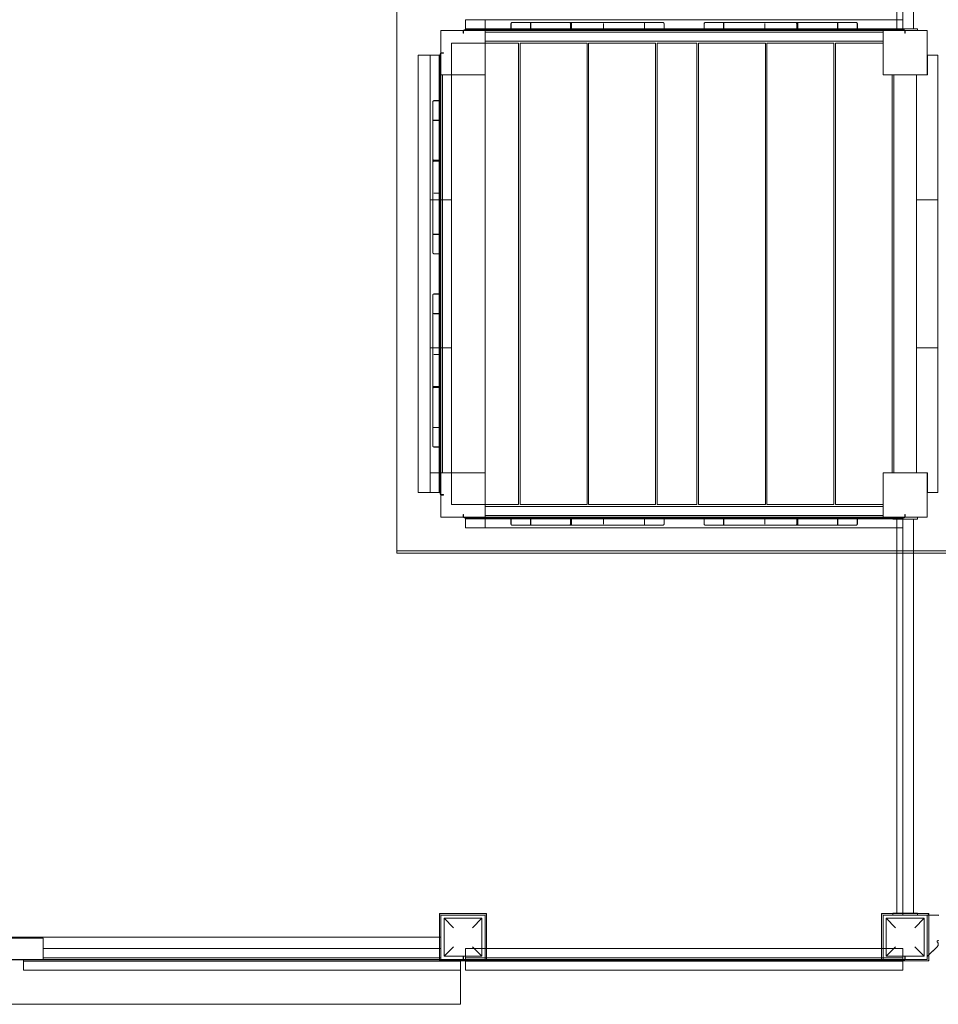
# Model space of a CAD drawing. Units: millimetres. Extents: x -6648 to 5021, y 113 to 7228.
# Drawn here: x -607 to 1263, y 2846 to 4850 of the extents above; entities that cross this region are included whole.
import ezdxf

# ---------------------------------------------------------------- set-up
doc = ezdxf.new("R2010")
doc.units = ezdxf.units.MM

# ---------------------------------------------------------------- blocks, each defined once
blk = doc.blocks.new('A$C556F698B')
at = {"color": 0, "linetype": 'Continuous', "lineweight": 0}
for p, q in [((1190.7, 4827.5), (1190.7, 5637.5)), ((160.7, 3763.9), (160.7, 4901.2)), ((1178.8, 4831.5), (1178.8, 4901.2)), ((1212.5, 4831.5), (1212.5, 4901.2)), ((340.7, 4849.3), (300.7, 4849.3)), ((300.7, 4830.9), (300.7, 4849.3)), ((340.7, 4849.3), (340.7, 4830.9)), ((1190.7, 4849.3), (340.7, 4849.3)), ((340.7, 4830.9), (340.7, 4849.3)), ((1190.7, 4849.3), (1190.7, 4830.9)), ((300.7, 4827.5), (300.7, 4830.9)), ((340.7, 4830.9), (300.7, 4830.9)), ((340.7, 4830.9), (340.7, 4827.5)), ((1190.7, 4830.9), (340.7, 4830.9)), ((340.7, 4827.5), (340.7, 4830.9)), ((392.9, 4841.9), (392.9, 4828.9)), ((392.9, 4841.9), (392.9, 4828.9)), ((393.4, 4828.9), (393.4, 4841.9)), ((513.8, 4843.9), (394.9, 4843.9)), ((394.9, 4843.9), (394.9, 4843.9)), ((432.8, 4841.9), (432.8, 4828.9)), ((433.4, 4828.9), (433.4, 4841.9)), ((516.8, 4843.9), (513.8, 4843.9)), ((513.8, 4843.9), (513.8, 4843.5)), ((514.1, 4828.9), (514.1, 4841.9)), ((516.5, 4828.9), (516.5, 4841.9)), ((581.4, 4843.9), (516.8, 4843.9)), ((516.8, 4843.9), (516.8, 4843.6)), ((703.1, 4843.9), (581.4, 4843.9)), ((581.5, 4828.9), (581.5, 4841.9)), ((664.7, 4828.9), (664.7, 4841.9)), ((665.2, 4841.9), (665.2, 4828.9)), ((665.2, 4841.9), (665.2, 4828.9)), ((704.7, 4828.9), (704.7, 4841.9)), ((705.1, 4841.9), (705.1, 4828.9)), ((786.2, 4828.9), (786.2, 4841.9)), ((786.6, 4828.9), (786.6, 4841.9)), ((909.9, 4843.9), (788.2, 4843.9)), ((826.1, 4828.9), (826.1, 4841.9)), ((826.1, 4828.9), (826.1, 4841.9)), ((826.6, 4828.9), (826.6, 4841.9)), ((909.8, 4828.9), (909.8, 4841.9)), ((974.5, 4843.9), (909.9, 4843.9)), ((977.5, 4843.9), (974.5, 4843.9)), ((974.5, 4843.6), (974.5, 4843.9)), ((974.8, 4828.9), (974.8, 4841.9)), ((977.2, 4828.9), (977.2, 4841.9)), ((1096.4, 4843.9), (977.5, 4843.9)), ((977.5, 4843.5), (977.5, 4843.9)), ((1057.9, 4828.9), (1057.9, 4841.9)), ((1058.5, 4828.9), (1058.5, 4841.9)), ((1096.4, 4843.9), (1096.4, 4843.9)), ((1097.9, 4828.9), (1097.9, 4841.9)), ((1098.4, 4828.9), (1098.4, 4841.9)), ((1098.4, 4828.9), (1098.4, 4841.9)), ((1170.7, 4828.5), (1170.7, 4831.5)), ((1220.7, 4831.5), (1170.7, 4831.5)), ((1190.7, 4830.9), (1190.7, 4827.5)), ((1220.7, 4827.5), (1220.7, 4831.5)), ((250.7, 4827.5), (250.7, 4737.5)), ((340.7, 4827.5), (250.7, 4827.5)), ((295.7, 4826.9), (295.7, 4822.1)), ((295.7, 4822.1), (296.5, 4822.1)), ((296.5, 4822.1), (296.5, 4826.9)), ((1193.7, 4828.9), (297.7, 4828.9)), ((297.7, 4828.1), (320.7, 4828.1)), ((320.7, 4828.5), (1170.7, 4828.5)), ((320.7, 4828.1), (320.7, 4828.5)), ((1170.7, 4828.5), (320.7, 4828.5)), ((320.7, 4828.5), (320.7, 4828.1)), ((320.7, 4828.1), (1170.7, 4828.1)), ((340.7, 4737.5), (340.7, 4827.5)), ((340.7, 4827.5), (1150.7, 4827.5)), ((1150.7, 4827.5), (340.7, 4827.5)), ((1150.7, 4824.1), (340.7, 4824.1)), ((428.4, 4828.5), (428.4, 4828.9)), ((428.4, 4828.1), (428.4, 4828.5)), ((669.7, 4828.5), (669.7, 4828.9)), ((669.7, 4828.5), (669.7, 4828.9)), ((669.7, 4828.1), (669.7, 4828.5)), ((669.7, 4828.1), (669.7, 4828.5)), ((821.6, 4828.5), (821.6, 4828.9)), ((821.6, 4828.5), (821.6, 4828.9)), ((821.6, 4828.1), (821.6, 4828.5)), ((821.6, 4828.1), (821.6, 4828.5)), ((1062.9, 4828.5), (1062.9, 4828.9)), ((1062.9, 4828.1), (1062.9, 4828.5)), ((1240.7, 4827.5), (1150.7, 4827.5)), ((1150.7, 4827.5), (1150.7, 4737.5)), ((1170.7, 4828.5), (1170.7, 4828.1)), ((1170.7, 4828.1), (1170.7, 4828.5)), ((1170.7, 4828.1), (1193.7, 4828.1)), ((1170.7, 4827.5), (1170.7, 4828.1)), ((1240.7, 4827.5), (1190.7, 4827.5)), ((1194.9, 4826.9), (1194.9, 4822.1)), ((1194.9, 4822.1), (1195.7, 4822.1)), ((1195.7, 4822.1), (1195.7, 4826.9)), ((1240.7, 4737.5), (1240.7, 4827.5)), ((1240.7, 4737.5), (1240.7, 4827.5)), ((272.2, 4802), (408.7, 4802)), ((272.2, 3863), (272.2, 4802)), ((1150.7, 4805.8), (340.7, 4805.8)), ((408.7, 3863), (408.7, 4802)), ((411.7, 4802), (548.2, 4802)), ((411.7, 3863), (411.7, 4802)), ((548.2, 3863), (548.2, 4802)), ((551.2, 4802), (687.7, 4802)), ((551.2, 3863), (551.2, 4802)), ((687.7, 3863), (687.7, 4802)), ((690.7, 3863), (690.7, 4802)), ((690.7, 4802), (771.7, 4802)), ((771.7, 4802), (771.7, 3863)), ((774.7, 4802), (911.2, 4802)), ((774.7, 3863), (774.7, 4802)), ((911.2, 3863), (911.2, 4802)), ((914.2, 4802), (1050.7, 4802)), ((914.2, 3863), (914.2, 4802)), ((1050.7, 3863), (1050.7, 4802)), ((1053.7, 3863), (1053.7, 4802)), ((1053.7, 4802), (1150.7, 4802)), ((1150.7, 4802), (1150.7, 4737.5)), ((204.2, 3887.5), (204.2, 4777.5)), ((204.2, 4777.5), (228.9, 4777.5)), ((228.9, 4483.3), (228.9, 4777.5)), ((228.9, 4777.5), (250.4, 4777.5)), ((247.3, 4777.5), (247.3, 3927.5)), ((249.3, 4780.5), (249.3, 3884.5)), ((250.1, 4757.5), (250.1, 4780.5)), ((250.4, 4777.5), (250.7, 4777.5)), ((250.4, 4777.5), (250.4, 4737.5)), ((256.1, 4782.5), (251.3, 4782.5)), ((251.3, 4781.7), (256.1, 4781.7)), ((256.1, 4781.7), (256.1, 4782.5)), ((1240.9, 4737.5), (1240.9, 4777.5)), ((1240.9, 4777.5), (1262.4, 4777.5)), ((1262.4, 4777.5), (1262.4, 4483.3)), ((249.7, 4757.5), (250.1, 4757.5)), ((249.7, 3907.5), (249.7, 4757.5)), ((249.7, 4757.5), (249.7, 3907.5)), ((250.1, 4757.5), (249.7, 4757.5)), ((250.1, 3907.5), (250.1, 4757.5)), ((250.4, 4737.5), (272.4, 4737.5)), ((250.7, 3927.5), (250.7, 4737.5)), ((250.7, 4737.5), (250.7, 3927.5)), ((254.1, 4737.5), (254.1, 3927.5)), ((272.4, 4737.5), (340.7, 4737.5)), ((272.4, 4737.5), (272.4, 4483.3)), ((340.7, 3927.5), (340.7, 4737.5)), ((1150.7, 4737.5), (1169.2, 4737.5)), ((1150.7, 4737.5), (1218.9, 4737.5)), ((1169.2, 4737.5), (1169.2, 3927.5)), ((1172.2, 4737.5), (1172.2, 3927.5)), ((1172.2, 4737.5), (1240.7, 4737.5)), ((1218.9, 4483.3), (1218.9, 4737.5)), ((1218.9, 4737.5), (1240.9, 4737.5)), ((234.3, 4683.3), (234.3, 4683.2)), ((234.3, 4683.2), (234.3, 4564.3)), ((249.3, 4685.3), (236.3, 4685.3)), ((249.3, 4685.2), (236.3, 4685.2)), ((249.3, 4684.8), (236.3, 4684.8)), ((249.7, 4649.8), (249.3, 4649.8)), ((250.1, 4649.8), (249.7, 4649.8)), ((249.3, 4645.4), (236.3, 4645.4)), ((249.3, 4644.8), (236.3, 4644.8)), ((234.3, 4564.3), (234.3, 4561.4)), ((234.6, 4564.3), (234.3, 4564.3)), ((234.3, 4561.4), (234.3, 4496.8)), ((234.6, 4561.4), (234.3, 4561.4)), ((249.3, 4564.1), (236.3, 4564.1)), ((249.3, 4561.7), (236.3, 4561.7)), ((234.3, 4496.8), (234.3, 4375.1)), ((249.3, 4496.7), (236.3, 4496.7)), ((228.9, 4483.3), (228.9, 4181.7)), ((272.4, 4483.3), (228.9, 4483.3)), ((272.4, 4483.3), (272.4, 4181.7)), ((1218.9, 4483.3), (1218.9, 4181.7)), ((1262.4, 4483.3), (1218.9, 4483.3)), ((1262.4, 4483.3), (1262.4, 4181.7)), ((249.3, 4413.5), (236.3, 4413.5)), ((249.3, 4413), (236.3, 4413)), ((249.3, 4412.9), (236.3, 4412.9)), ((249.7, 4408.5), (249.3, 4408.5)), ((249.7, 4408.5), (249.3, 4408.5)), ((250.1, 4408.5), (249.7, 4408.5)), ((250.1, 4408.5), (249.7, 4408.5)), ((249.3, 4373.5), (236.3, 4373.5)), ((249.3, 4373.1), (236.3, 4373.1)), ((234.3, 4290), (234.3, 4168.3)), ((236.3, 4292), (249.3, 4292)), ((249.3, 4291.5), (236.3, 4291.5)), ((236.3, 4252.1), (249.3, 4252.1)), ((236.3, 4252.1), (249.3, 4252.1)), ((249.3, 4251.5), (236.3, 4251.5)), ((249.7, 4256.5), (249.3, 4256.5)), ((249.7, 4256.5), (249.3, 4256.5)), ((250.1, 4256.5), (249.7, 4256.5)), ((250.1, 4256.5), (249.7, 4256.5)), ((228.9, 3887.5), (228.9, 4181.7)), ((228.9, 4181.7), (272.4, 4181.7)), ((234.3, 4168.3), (234.3, 4103.7)), ((249.3, 4168.4), (236.3, 4168.4)), ((272.4, 4181.7), (272.4, 3927.5)), ((1218.9, 4181.7), (1262.4, 4181.7)), ((1218.9, 3927.5), (1218.9, 4181.7)), ((1262.4, 4181.7), (1262.4, 3887.5)), ((234.3, 4103.7), (234.3, 4100.7)), ((234.3, 4103.7), (234.6, 4103.7)), ((234.3, 4100.7), (234.3, 3981.8)), ((234.3, 4100.7), (234.6, 4100.7)), ((249.3, 4103.4), (236.3, 4103.4)), ((249.3, 4101), (236.3, 4101)), ((249.3, 4020.2), (236.3, 4020.2)), ((236.3, 4019.7), (249.3, 4019.7)), ((249.7, 4015.2), (249.3, 4015.2)), ((250.1, 4015.2), (249.7, 4015.2)), ((234.3, 3981.8), (234.3, 3981.8)), ((249.3, 3980.2), (236.3, 3980.2)), ((236.3, 3979.8), (249.3, 3979.8)), ((236.3, 3979.8), (249.3, 3979.8)), ((228.9, 3927.5), (247.3, 3927.5)), ((247.3, 3927.5), (228.9, 3927.5)), ((247.3, 3927.5), (247.3, 3887.5)), ((247.3, 3927.5), (250.4, 3927.5)), ((250.4, 3927.5), (247.3, 3927.5)), ((272.4, 3927.5), (250.4, 3927.5)), ((250.4, 3927.5), (250.4, 3887.5)), ((250.7, 3927.5), (250.7, 3837.5)), ((340.7, 3927.5), (272.4, 3927.5)), ((340.7, 3837.5), (340.7, 3927.5)), ((1150.7, 3927.5), (1150.7, 3863)), ((1169.2, 3927.5), (1150.7, 3927.5)), ((1150.7, 3927.5), (1150.7, 3837.5)), ((1218.9, 3927.5), (1150.7, 3927.5)), ((1240.7, 3927.5), (1172.2, 3927.5)), ((1240.9, 3927.5), (1218.9, 3927.5)), ((1240.7, 3837.5), (1240.7, 3927.5)), ((1240.7, 3837.5), (1240.7, 3927.5)), ((1240.9, 3887.5), (1240.9, 3927.5)), ((250.1, 3907.5), (249.7, 3907.5)), ((249.7, 3907.5), (250.1, 3907.5)), ((250.1, 3884.5), (250.1, 3907.5)), ((228.9, 3887.5), (204.2, 3887.5)), ((250.4, 3887.5), (228.9, 3887.5)), ((250.7, 3887.5), (250.4, 3887.5)), ((1262.4, 3887.5), (1240.9, 3887.5)), ((256.1, 3883.3), (251.3, 3883.3)), ((251.3, 3882.5), (256.1, 3882.5)), ((256.1, 3882.5), (256.1, 3883.3)), ((408.7, 3863), (272.2, 3863)), ((1150.7, 3859.3), (340.7, 3859.3)), ((548.2, 3863), (411.7, 3863)), ((687.7, 3863), (551.2, 3863)), ((771.7, 3863), (690.7, 3863)), ((911.2, 3863), (774.7, 3863)), ((1050.7, 3863), (914.2, 3863)), ((1150.7, 3863), (1053.7, 3863)), ((250.7, 3837.5), (340.7, 3837.5)), ((295.7, 3842.9), (296.5, 3842.9)), ((295.7, 3838.1), (295.7, 3842.9)), ((296.5, 3842.9), (296.5, 3838.1)), ((297.7, 3836.9), (320.7, 3836.9)), ((1193.7, 3836.1), (297.7, 3836.1)), ((300.7, 3837.5), (300.7, 3834.1)), ((300.7, 3834.1), (300.7, 3815.8)), ((340.7, 3834.1), (300.7, 3834.1)), ((320.7, 3836.9), (320.7, 3836.5)), ((320.7, 3836.9), (1170.7, 3836.9)), ((320.7, 3836.5), (320.7, 3836.9)), ((320.7, 3836.5), (1170.7, 3836.5)), ((1170.7, 3836.5), (320.7, 3836.5)), ((1150.7, 3840.9), (340.7, 3840.9)), ((340.7, 3834.1), (340.7, 3837.5)), ((340.7, 3837.5), (1150.7, 3837.5)), ((340.7, 3837.5), (340.7, 3834.1)), ((1150.7, 3837.5), (340.7, 3837.5)), ((340.7, 3815.8), (340.7, 3834.1)), ((1190.7, 3834.1), (340.7, 3834.1)), ((340.7, 3834.1), (340.7, 3815.8)), ((392.9, 3836.1), (392.9, 3823.1)), ((392.9, 3836.1), (392.9, 3823.1)), ((393.4, 3836.1), (393.4, 3823.1)), ((428.4, 3836.9), (428.4, 3836.5)), ((428.4, 3836.5), (428.4, 3836.1)), ((432.8, 3836.1), (432.8, 3823.1)), ((433.4, 3836.1), (433.4, 3823.1)), ((514.1, 3836.1), (514.1, 3823.1)), ((516.5, 3836.1), (516.5, 3823.1)), ((581.5, 3836.1), (581.5, 3823.1)), ((664.7, 3836.1), (664.7, 3823.1)), ((665.2, 3836.1), (665.2, 3823.1)), ((665.2, 3836.1), (665.2, 3823.1)), ((669.7, 3836.9), (669.7, 3836.5)), ((669.7, 3836.5), (669.7, 3836.9)), ((669.7, 3836.5), (669.7, 3836.1)), ((669.7, 3836.1), (669.7, 3836.5)), ((704.7, 3836.1), (704.7, 3823.1)), ((705.1, 3836.1), (705.1, 3823.1)), ((786.2, 3823.1), (786.2, 3836.1)), ((786.6, 3836.1), (786.6, 3823.1)), ((821.6, 3836.9), (821.6, 3836.5)), ((821.6, 3836.5), (821.6, 3836.9)), ((821.6, 3836.5), (821.6, 3836.1)), ((821.6, 3836.1), (821.6, 3836.5)), ((826.1, 3823.1), (826.1, 3836.1)), ((826.1, 3823.1), (826.1, 3836.1)), ((826.6, 3836.1), (826.6, 3823.1)), ((909.8, 3836.1), (909.8, 3823.1)), ((974.8, 3836.1), (974.8, 3823.1)), ((977.2, 3836.1), (977.2, 3823.1)), ((1057.9, 3836.1), (1057.9, 3823.1)), ((1058.5, 3823.1), (1058.5, 3836.1)), ((1062.9, 3836.9), (1062.9, 3836.5)), ((1062.9, 3836.5), (1062.9, 3836.1)), ((1097.9, 3836.1), (1097.9, 3823.1)), ((1098.4, 3823.1), (1098.4, 3836.1)), ((1098.4, 3823.1), (1098.4, 3836.1)), ((1150.7, 3837.5), (1240.7, 3837.5)), ((1170.7, 3836.9), (1170.7, 3837.5)), ((1170.7, 3836.5), (1170.7, 3836.9)), ((1170.7, 3836.9), (1193.7, 3836.9)), ((1170.7, 3836.9), (1170.7, 3836.5)), ((1170.7, 3833.5), (1170.7, 3836.5)), ((1220.7, 3833.5), (1170.7, 3833.5)), ((1178.8, 3763.9), (1178.8, 3833.5)), ((1190.7, 3027.5), (1190.7, 3837.5)), ((1190.7, 3837.5), (1240.7, 3837.5)), ((1190.7, 3834.1), (1190.7, 3837.5)), ((1190.7, 3815.8), (1190.7, 3834.1)), ((1194.9, 3838.1), (1194.9, 3842.9)), ((1194.9, 3842.9), (1195.7, 3842.9)), ((1195.7, 3842.9), (1195.7, 3838.1)), ((1212.5, 3763.9), (1212.5, 3833.5)), ((1220.7, 3833.5), (1220.7, 3837.5)), ((340.7, 3815.8), (300.7, 3815.8)), ((1190.7, 3815.8), (340.7, 3815.8)), ((394.9, 3821.1), (394.9, 3821.1)), ((513.8, 3821.1), (394.9, 3821.1)), ((513.8, 3821.5), (513.8, 3821.1)), ((516.8, 3821.1), (513.8, 3821.1)), ((516.8, 3821.5), (516.8, 3821.1)), ((581.4, 3821.1), (516.8, 3821.1)), ((703.1, 3821.1), (581.4, 3821.1)), ((909.9, 3821.1), (788.2, 3821.1)), ((974.5, 3821.1), (909.9, 3821.1)), ((974.5, 3821.1), (974.5, 3821.5)), ((977.5, 3821.1), (974.5, 3821.1)), ((977.5, 3821.1), (977.5, 3821.5)), ((1096.4, 3821.1), (977.5, 3821.1)), ((1096.4, 3821.1), (1096.4, 3821.1)), ((1335.7, 3768.6), (160.7, 3768.6)), ((1335.7, 3763.9), (160.7, 3763.9)), ((1178.8, 3031.5), (1178.8, 3763.9)), ((1212.5, 3031.5), (1212.5, 3763.9)), ((247.7, 3030.5), (247.7, 3030.5)), ((249.1, 3029.1), (247.7, 3030.5)), ((247.7, 3030.5), (247.7, 3030.5)), ((247.7, 3030.5), (247.7, 2934.5)), ((343.7, 3030.5), (247.7, 3030.5)), ((247.7, 2934.5), (247.7, 3030.5)), ((343.7, 3030.5), (247.7, 3030.5)), ((250.7, 3027.5), (250.7, 2937.5)), ((340.7, 3027.5), (250.7, 3027.5)), ((340.7, 2937.5), (340.7, 3027.5)), ((342.2, 3029.1), (343.7, 3030.5)), ((343.7, 3030.5), (343.7, 3030.5)), ((343.7, 3030.5), (343.7, 3030.5)), ((343.7, 2934.5), (343.7, 3030.5)), ((343.7, 2934.5), (343.7, 3030.5)), ((1147.7, 3030.5), (1147.7, 3030.5)), ((1149.1, 3029.1), (1147.7, 3030.5)), ((1147.7, 3030.5), (1147.7, 3030.5)), ((1147.7, 3030.5), (1147.7, 3030.5)), ((1149.1, 3029.1), (1147.7, 3030.5)), ((1147.7, 3030.5), (1147.7, 3030.5)), ((1147.7, 3030.5), (1147.7, 2934.5)), ((1243.7, 3030.5), (1147.7, 3030.5)), ((1147.7, 3030.5), (1147.7, 2934.5)), ((1243.7, 3030.5), (1147.7, 3030.5)), ((1147.7, 2934.5), (1147.7, 3030.5)), ((1243.7, 3030.5), (1147.7, 3030.5)), ((1147.7, 2934.5), (1147.7, 3030.5)), ((1243.7, 3030.5), (1147.7, 3030.5)), ((1150.7, 3027.5), (1150.7, 2937.5)), ((1240.7, 3027.5), (1150.7, 3027.5)), ((1150.7, 3027.5), (1150.7, 2937.5)), ((1240.7, 3027.5), (1150.7, 3027.5)), ((1170.7, 3030.5), (1170.7, 3031.5)), ((1220.7, 3031.5), (1170.7, 3031.5)), ((1170.7, 3027.5), (1170.7, 3030.5)), ((1243.7, 3027.5), (1190.7, 3027.5)), ((1220.7, 3030.5), (1220.7, 3031.5)), ((1220.7, 3027.5), (1220.7, 3030.5)), ((1240.7, 2937.5), (1240.7, 3027.5)), ((1240.7, 3027.5), (1261.3, 3027.5)), ((1240.7, 3027.5), (1243.7, 3027.5)), ((1240.7, 3027.5), (1240.7, 3027.5)), ((1240.7, 2943.5), (1240.7, 3027.5)), ((1240.7, 2937.5), (1240.7, 3027.5)), ((1242.2, 3029.1), (1243.7, 3030.5)), ((1242.2, 3029.1), (1243.7, 3030.5)), ((1243.7, 3030.5), (1243.7, 3030.5)), ((1243.7, 3030.5), (1243.7, 3030.5)), ((1243.7, 3030.5), (1243.7, 3030.5)), ((1243.7, 3030.5), (1243.7, 3030.5)), ((1243.7, 2934.5), (1243.7, 3030.5)), ((1243.7, 2934.5), (1243.7, 3030.5)), ((1243.7, 2934.5), (1243.7, 3030.5)), ((1243.7, 2934.5), (1243.7, 3030.5)), ((1253, 3027.5), (1243.7, 3027.5)), ((1243.7, 3027.5), (1261.3, 3027.5)), ((1261.3, 3027.5), (1253, 3027.5)), ((1263.8, 3027.5), (1261.3, 3027.5)), ((1261.3, 3027.5), (1261.3, 3027.5)), ((1261.3, 3027.5), (1261.3, 3027.5)), ((257.2, 2944), (257.2, 3021)), ((334.2, 3021), (257.2, 3021)), ((276.2, 3002), (257.2, 3021)), ((315.2, 3002), (334.2, 3021)), ((334.2, 2944), (334.2, 3021)), ((1157.2, 2944), (1157.2, 3021)), ((1234.2, 3021), (1157.2, 3021)), ((1176.2, 3002), (1157.2, 3021)), ((1157.2, 2944), (1157.2, 3021)), ((1234.2, 3021), (1157.2, 3021)), ((1176.2, 3002), (1157.2, 3021)), ((1215.2, 3002), (1234.2, 3021)), ((1215.2, 3002), (1234.2, 3021)), ((1234.2, 2944), (1234.2, 3021)), ((1234.2, 2944), (1234.2, 3021)), ((247.7, 2982.5), (-1456.3, 2982.5)), ((-559.3, 2980.5), (-649.3, 2980.5)), ((-559.3, 2937.5), (-559.3, 2980.5)), ((250.7, 2982.5), (247.7, 2982.5)), ((1260.6, 2973.9), (1260.6, 2973.9)), ((1262.9, 2968.3), (1262.9, 2968.3)), ((-559.3, 2959.3), (250.7, 2959.3)), ((-559.3, 2937.5), (-559.3, 2959.3)), ((276.2, 2963), (257.2, 2944)), ((343.7, 2959.3), (300.7, 2959.3)), ((300.7, 2940.9), (300.7, 2959.3)), ((315.2, 2963), (334.2, 2944)), ((1147.7, 2959.3), (343.7, 2959.3)), ((1190.7, 2959.3), (1147.7, 2959.3)), ((1176.2, 2963), (1157.2, 2944)), ((1176.2, 2963), (1157.2, 2944)), ((1190.7, 2959.3), (1190.7, 2940.9)), ((1215.2, 2963), (1234.2, 2944)), ((1215.2, 2963), (1234.2, 2944)), ((1240.7, 2943.5), (1261.2, 2964)), ((1243.7, 2946.5), (1240.7, 2943.5)), ((1261.2, 2964), (1243.7, 2946.5)), ((-604.3, 2937.3), (-1504.3, 2937.3)), ((-604.3, 2936.9), (-1504.3, 2936.9)), ((-604.3, 2936.9), (-1504.3, 2936.9)), ((-604.3, 2936.5), (-1504.3, 2936.5)), ((-649.3, 2937.5), (-559.3, 2937.5)), ((-604.3, 2937.3), (-604.3, 2936.9)), ((295.7, 2937.3), (-604.3, 2937.3)), ((-604.3, 2936.9), (-604.3, 2937.3)), ((-604.3, 2936.9), (-604.3, 2936.5)), ((295.7, 2936.9), (-604.3, 2936.9)), ((295.7, 2936.9), (-604.3, 2936.9)), ((-604.3, 2936.5), (-604.3, 2936.9)), ((295.7, 2936.5), (-604.3, 2936.5)), ((-599.3, 2915.8), (-599.3, 2937.5)), ((-599.3, 2937.5), (-559.3, 2937.5)), ((290.7, 2934.1), (-599.3, 2934.1)), ((-559.3, 2940.9), (250.7, 2940.9)), ((249.1, 2936), (247.7, 2934.5)), ((247.7, 2934.5), (247.7, 2934.5)), ((247.7, 2934.5), (247.7, 2934.5)), ((247.7, 2934.5), (343.7, 2934.5)), ((247.7, 2934.5), (343.7, 2934.5)), ((250.7, 2937.5), (340.7, 2937.5)), ((257.2, 2944), (334.2, 2944)), ((290.7, 2937.5), (290.7, 2934.5)), ((290.7, 2934.5), (290.7, 2846)), ((295.7, 2938.1), (295.7, 2942.9)), ((295.7, 2942.9), (296.5, 2942.9)), ((295.7, 2937.3), (295.7, 2936.9)), ((295.7, 2936.9), (295.7, 2936.5)), ((296.5, 2942.9), (296.5, 2938.1)), ((297.7, 2936.9), (320.7, 2936.9)), ((1193.7, 2936.1), (297.7, 2936.1)), ((343.7, 2940.9), (300.7, 2940.9)), ((300.7, 2934.5), (300.7, 2940.9)), ((300.7, 2934.1), (300.7, 2934.5)), ((1190.7, 2934.1), (300.7, 2934.1)), ((300.7, 2915.8), (300.7, 2934.1)), ((320.7, 2936.9), (320.7, 2936.5)), ((1170.7, 2936.9), (320.7, 2936.9)), ((320.7, 2936.9), (320.7, 2936.5)), ((320.7, 2936.5), (1170.7, 2936.5)), ((320.7, 2936.5), (1170.7, 2936.5)), ((342.2, 2936), (343.7, 2934.5)), ((1147.7, 2940.9), (343.7, 2940.9)), ((343.7, 2934.5), (343.7, 2934.5)), ((343.7, 2934.5), (343.7, 2934.5)), ((1190.7, 2940.9), (1147.7, 2940.9)), ((1149.1, 2936), (1147.7, 2934.5)), ((1149.1, 2936), (1147.7, 2934.5)), ((1147.7, 2934.5), (1147.7, 2934.5)), ((1147.7, 2934.5), (1147.7, 2934.5)), ((1147.7, 2934.5), (1147.7, 2934.5)), ((1147.7, 2934.5), (1147.7, 2934.5)), ((1147.7, 2934.5), (1243.7, 2934.5)), ((1147.7, 2934.5), (1243.7, 2934.5)), ((1147.7, 2934.5), (1243.7, 2934.5)), ((1147.7, 2934.5), (1243.7, 2934.5)), ((1150.7, 2937.5), (1240.7, 2937.5)), ((1150.7, 2937.5), (1240.7, 2937.5)), ((1157.2, 2944), (1234.2, 2944)), ((1157.2, 2944), (1234.2, 2944)), ((1170.7, 2936.5), (1170.7, 2936.9)), ((1170.7, 2936.9), (1193.7, 2936.9)), ((1170.7, 2936.5), (1170.7, 2936.9)), ((1190.7, 2940.9), (1190.7, 2934.5)), ((1190.7, 2934.5), (1190.7, 2934.1)), ((1190.7, 2934.1), (1190.7, 2915.8)), ((1194.9, 2938.1), (1194.9, 2942.9)), ((1194.9, 2942.9), (1195.7, 2942.9)), ((1195.7, 2942.9), (1195.7, 2938.1)), ((1242.2, 2936), (1243.7, 2934.5)), ((1242.2, 2936), (1243.7, 2934.5)), ((1243.7, 2934.5), (1243.7, 2934.5)), ((1243.7, 2934.5), (1243.7, 2934.5)), ((1243.7, 2934.5), (1243.7, 2934.5)), ((1243.7, 2934.5), (1243.7, 2934.5)), ((290.7, 2915.8), (-599.3, 2915.8)), ((300.7, 2915.8), (1190.7, 2915.8)), ((290.7, 2846), (-1504.3, 2846))]:
    blk.add_line(p, q, dxfattribs=at)
for centre, radius, start, end in [((394.9, 4841.9), 2, 90, 180), ((394.9, 4841.9), 2, 90, 180), ((430.8, 4841.9), 2, 0, 90), ((667.2, 4841.9), 2, 90, 180), ((667.2, 4841.9), 2, 90, 180), ((703.1, 4841.9), 2, 0, 90), ((788.2, 4841.9), 2, 90, 180), ((824.1, 4841.9), 2, 0, 90), ((824.1, 4841.9), 2, 0, 90), ((1060.5, 4841.9), 2, 90, 180), ((1096.4, 4841.9), 2, 0, 90), ((1096.4, 4841.9), 2, 0, 90), ((297.7, 4826.9), 2, 90, 180), ((297.7, 4826.9), 1.2, 90, 180), ((1193.7, 4826.9), 2, 0, 90), ((1193.7, 4826.9), 1.2, 0, 90), ((251.3, 4780.5), 2, 90, 180), ((251.3, 4780.5), 1.2, 90, 180), ((236.3, 4683.3), 2, 90, 180), ((236.3, 4683.2), 2, 90, 180), ((236.3, 4647.4), 2, 180, 270), ((236.3, 4411), 2, 90, 180), ((236.3, 4410.9), 2, 90, 180), ((236.3, 4375.1), 2, 180, 270), ((236.3, 4290), 2, 90, 180), ((236.3, 4254.1), 2, 180, 270), ((236.3, 4254.1), 2, 180, 270), ((236.3, 4017.7), 2, 90, 180), ((236.3, 3981.8), 2, 180, 270), ((236.3, 3981.8), 2, 180, 270), ((251.3, 3884.5), 2, 180, 270), ((251.3, 3884.5), 1.2, 180, 270), ((297.7, 3838.1), 2, 180, 270), ((297.7, 3838.1), 1.2, 180, 270), ((1193.7, 3838.1), 1.2, 270, 360), ((1193.7, 3838.1), 2, 270, 0), ((394.9, 3823.1), 2, 180, 270), ((394.9, 3823.1), 2, 180, 270), ((430.8, 3823.1), 2, 270, 0), ((667.2, 3823.1), 2, 180, 270), ((667.2, 3823.1), 2, 180, 270), ((703.1, 3823.1), 2, 270, 0), ((788.2, 3823.1), 2, 180, 270), ((824.1, 3823.1), 2, 270, 0), ((824.1, 3823.1), 2, 270, 0), ((1060.5, 3823.1), 2, 180, 270), ((1096.4, 3823.1), 2, 270, 0), ((1096.4, 3823.1), 2, 270, 0), ((1262.6, 3029.1), 2, 231.2698, 308.7302), ((1262.6, 3029.1), 2, 231.2577, 308.7439), ((1262.6, 3029.1), 2, 231.2577, 231.2698), ((1262.6, 2973.9), 2, 45.0008, 225.0008), ((1262.6, 2973.9), 2, 45.0008, 179.989), ((1262.6, 2973.9), 2, 179.989, 225.0008), ((1256.9, 2968.3), 6, 359.9853, 45.0008), ((1256.9, 2968.3), 6, 315.0008, 45.0008), ((1256.9, 2968.3), 6, 315.0008, 359.9853), ((297.7, 2938.1), 2, 180, 270), ((297.7, 2938.1), 1.2, 180, 270), ((1193.7, 2938.1), 2, 270, 0), ((1193.7, 2938.1), 1.2, 270, 360)]:
    blk.add_arc(centre, radius, start, end, dxfattribs=at)
for points, knots in [([(393.4, 4841.9), (393.4, 4842.2), (393.4, 4842.5), (393.6, 4842.9), (393.8, 4843.2), (394.1, 4843.5), (394.3, 4843.7), (394.8, 4843.9), (395.1, 4843.9), (395.3, 4843.9), (395.3, 4843.9), (395.4, 4843.9)], [3.0998, 3.0998, 3.0998, 3.0998, 3.880531, 3.880531, 4.661577, 4.661577, 5.443264, 5.443264, 6.1996, 6.1996, 6.25228, 6.25228, 6.25228, 6.25228]), ([(431.4, 4843.9), (431.4, 4843.9), (431.4, 4843.9), (431.5, 4843.9), (431.7, 4843.9), (432.1, 4843.8), (432.2, 4843.8), (432.6, 4843.5), (432.8, 4843.4), (433.1, 4843), (433.2, 4842.7), (433.3, 4842.3), (433.4, 4842.1), (433.4, 4841.9)], [-3.151578, -3.151578, -3.151578, -3.151578, -3.148436, -3.148436, -2.624922, -2.624922, -2.101502, -2.101502, -1.319858, -1.319858, -0.539351, -0.539351, -0.00046, -0.00046, -0.00046, -0.00046]), ([(514.4, 4843.9), (514.3, 4843.9), (514.2, 4843.9), (514, 4843.9), (514, 4843.9), (513.9, 4843.8), (513.8, 4843.7), (513.8, 4843.5), (513.9, 4843.4), (513.9, 4843), (514, 4842.8), (514.1, 4842.4), (514.1, 4842.2), (514.1, 4841.9)], [11.387089, 11.387089, 11.387089, 11.387089, 11.764154, 11.764154, 12.253839, 12.253839, 12.757329, 12.757329, 13.364761, 13.364761, 14.161928, 14.161928, 14.641057, 14.641057, 14.641057, 14.641057]), ([(516.5, 4841.9), (516.5, 4842.1), (516.5, 4842.2), (516.6, 4842.5), (516.6, 4842.6), (516.7, 4842.9), (516.7, 4843), (516.7, 4843.3), (516.8, 4843.4), (516.8, 4843.5), (516.8, 4843.6), (516.8, 4843.8), (516.7, 4843.8), (516.6, 4843.9), (516.6, 4843.9), (516.5, 4843.9), (516.4, 4843.9), (516.3, 4843.9), (516.3, 4843.9), (516.2, 4843.9)], [4.236608, 4.236608, 4.236608, 4.236608, 4.663247, 4.663247, 5.089887, 5.089887, 5.516527, 5.516527, 5.943166, 5.943166, 6.360559, 6.360559, 6.777951, 6.777951, 7.024474, 7.024474, 7.270996, 7.270996, 7.447655, 7.447655, 7.447655, 7.447655]), ([(664.7, 4841.9), (664.7, 4842.2), (664.7, 4842.5), (664.9, 4842.9), (665.1, 4843.2), (665.4, 4843.5), (665.6, 4843.7), (666, 4843.8), (666.1, 4843.9), (666.4, 4843.9), (666.5, 4843.9), (666.7, 4843.9), (666.7, 4843.9), (666.7, 4843.9)], [-3.148814, -3.148814, -3.148814, -3.148814, -2.369026, -2.369026, -1.588157, -1.588157, -0.806112, -0.806112, -0.403077, -0.403077, 0, 0, 0.003156, 0.003156, 0.003156, 0.003156]), ([(702.7, 4843.9), (702.7, 4843.9), (702.7, 4843.9), (703, 4843.9), (703.2, 4843.9), (703.7, 4843.7), (703.9, 4843.5), (704.3, 4843.2), (704.4, 4842.9), (704.6, 4842.5), (704.7, 4842.2), (704.7, 4841.9)], [-0.052522, -0.052522, -0.052522, -0.052522, 0, 0, 0.756549, 0.756549, 1.538249, 1.538249, 2.319287, 2.319287, 3.100001, 3.100001, 3.100001, 3.100001]), ([(786.6, 4841.9), (786.6, 4842.2), (786.7, 4842.5), (786.9, 4842.9), (787, 4843.2), (787.4, 4843.5), (787.6, 4843.7), (788.1, 4843.9), (788.3, 4843.9), (788.6, 4843.9), (788.6, 4843.9), (788.6, 4843.9)], [3.100001, 3.100001, 3.100001, 3.100001, 3.880715, 3.880715, 4.661753, 4.661753, 5.443453, 5.443453, 6.200002, 6.200002, 6.252524, 6.252524, 6.252524, 6.252524]), ([(824.6, 4843.9), (824.6, 4843.9), (824.6, 4843.9), (824.8, 4843.9), (825, 4843.9), (825.3, 4843.8), (825.5, 4843.8), (825.9, 4843.5), (826.1, 4843.4), (826.4, 4842.9), (826.5, 4842.7), (826.6, 4842.3), (826.6, 4842.1), (826.6, 4841.9)], [-3.151446, -3.151446, -3.151446, -3.151446, -3.14829, -3.14829, -2.618004, -2.618004, -2.087808, -2.087808, -1.306209, -1.306209, -0.525666, -0.525666, -0.00048, -0.00048, -0.00048, -0.00048]), ([(975.1, 4843.9), (975, 4843.9), (975, 4843.9), (974.9, 4843.9), (974.8, 4843.9), (974.7, 4843.9), (974.7, 4843.9), (974.6, 4843.8), (974.6, 4843.8), (974.5, 4843.6), (974.5, 4843.5), (974.5, 4843.4), (974.6, 4843.3), (974.6, 4843), (974.6, 4842.9), (974.7, 4842.6), (974.7, 4842.5), (974.8, 4842.2), (974.8, 4842.1), (974.8, 4841.9)], [1.02556, 1.02556, 1.02556, 1.02556, 1.202219, 1.202219, 1.448742, 1.448742, 1.695264, 1.695264, 2.112657, 2.112657, 2.530049, 2.530049, 2.956689, 2.956689, 3.383328, 3.383328, 3.809968, 3.809968, 4.236608, 4.236608, 4.236608, 4.236608]), ([(977.2, 4841.9), (977.2, 4842), (977.2, 4842.1), (977.2, 4842.4), (977.3, 4842.6), (977.4, 4843), (977.4, 4843.2), (977.5, 4843.5), (977.5, 4843.6), (977.4, 4843.8), (977.4, 4843.9), (977.2, 4843.9), (977.1, 4843.9), (976.9, 4843.9), (976.9, 4843.9), (976.9, 4843.9)], [3.155492, 3.155492, 3.155492, 3.155492, 3.361385, 3.361385, 3.95302, 3.95302, 4.744608, 4.744608, 5.318671, 5.318671, 5.798744, 5.798744, 6.286064, 6.286064, 6.317959, 6.317959, 6.317959, 6.317959]), ([(1057.9, 4841.9), (1057.9, 4842.2), (1058, 4842.5), (1058.2, 4842.9), (1058.3, 4843.2), (1058.7, 4843.5), (1058.9, 4843.7), (1059.3, 4843.8), (1059.4, 4843.9), (1059.7, 4843.9), (1059.8, 4843.9), (1059.9, 4843.9), (1059.9, 4843.9), (1059.9, 4843.9)], [-3.148989, -3.148989, -3.148989, -3.148989, -2.36925, -2.36925, -1.588411, -1.588411, -0.806314, -0.806314, -0.403179, -0.403179, 0, 0, 0.003142, 0.003142, 0.003142, 0.003142]), ([(1095.9, 4843.9), (1096, 4843.9), (1096, 4843.9), (1096.2, 4843.9), (1096.5, 4843.9), (1097, 4843.7), (1097.2, 4843.5), (1097.5, 4843.2), (1097.7, 4842.9), (1097.9, 4842.5), (1097.9, 4842.2), (1097.9, 4841.9)], [-0.052681, -0.052681, -0.052681, -0.052681, 0, 0, 0.756335, 0.756335, 1.538023, 1.538023, 2.319068, 2.319068, 3.0998, 3.0998, 3.0998, 3.0998]), ([(234.3, 4682.8), (234.3, 4682.8), (234.3, 4682.9), (234.3, 4683.1), (234.3, 4683.4), (234.5, 4683.8), (234.7, 4684.1), (235, 4684.4), (235.3, 4684.6), (235.7, 4684.8), (236, 4684.8), (236.3, 4684.8)], [-0.052681, -0.052681, -0.052681, -0.052681, 0, 0, 0.756335, 0.756335, 1.538023, 1.538023, 2.319068, 2.319068, 3.0998, 3.0998, 3.0998, 3.0998]), ([(236.3, 4644.8), (236, 4644.8), (235.7, 4644.9), (235.3, 4645.1), (235, 4645.2), (234.7, 4645.6), (234.5, 4645.8), (234.4, 4646.2), (234.3, 4646.3), (234.3, 4646.6), (234.3, 4646.7), (234.3, 4646.8), (234.3, 4646.8), (234.3, 4646.8)], [-3.148989, -3.148989, -3.148989, -3.148989, -2.36925, -2.36925, -1.588411, -1.588411, -0.806314, -0.806314, -0.403179, -0.403179, 0, 0, 0.003142, 0.003142, 0.003142, 0.003142]), ([(236.3, 4564.1), (236.2, 4564.1), (236.1, 4564.1), (235.8, 4564.1), (235.6, 4564.2), (235.2, 4564.2), (235, 4564.3), (234.7, 4564.4), (234.6, 4564.4), (234.4, 4564.3), (234.3, 4564.2), (234.3, 4564.1), (234.3, 4564), (234.3, 4563.8), (234.3, 4563.8), (234.3, 4563.8)], [3.155492, 3.155492, 3.155492, 3.155492, 3.361385, 3.361385, 3.95302, 3.95302, 4.744608, 4.744608, 5.318671, 5.318671, 5.798744, 5.798744, 6.286064, 6.286064, 6.317959, 6.317959, 6.317959, 6.317959]), ([(234.3, 4562), (234.3, 4561.9), (234.3, 4561.9), (234.3, 4561.8), (234.3, 4561.7), (234.3, 4561.6), (234.3, 4561.6), (234.4, 4561.5), (234.4, 4561.4), (234.6, 4561.4), (234.6, 4561.4), (234.8, 4561.4), (234.9, 4561.4), (235.2, 4561.5), (235.3, 4561.5), (235.5, 4561.6), (235.7, 4561.6), (236, 4561.7), (236.1, 4561.7), (236.3, 4561.7)], [1.02556, 1.02556, 1.02556, 1.02556, 1.202219, 1.202219, 1.448742, 1.448742, 1.695264, 1.695264, 2.112657, 2.112657, 2.530049, 2.530049, 2.956689, 2.956689, 3.383328, 3.383328, 3.809968, 3.809968, 4.236608, 4.236608, 4.236608, 4.236608]), ([(234.3, 4411.5), (234.3, 4411.5), (234.3, 4411.5), (234.3, 4411.7), (234.3, 4411.9), (234.4, 4412.2), (234.4, 4412.4), (234.7, 4412.8), (234.8, 4413), (235.2, 4413.3), (235.5, 4413.4), (235.9, 4413.5), (236.1, 4413.5), (236.3, 4413.5)], [-3.151446, -3.151446, -3.151446, -3.151446, -3.14829, -3.14829, -2.618004, -2.618004, -2.087808, -2.087808, -1.306209, -1.306209, -0.525666, -0.525666, -0.00048, -0.00048, -0.00048, -0.00048]), ([(236.3, 4373.5), (236, 4373.5), (235.7, 4373.6), (235.3, 4373.8), (235, 4373.9), (234.7, 4374.3), (234.5, 4374.5), (234.3, 4375), (234.3, 4375.2), (234.3, 4375.5), (234.3, 4375.5), (234.3, 4375.5)], [3.100001, 3.100001, 3.100001, 3.100001, 3.880715, 3.880715, 4.661753, 4.661753, 5.443453, 5.443453, 6.200002, 6.200002, 6.252524, 6.252524, 6.252524, 6.252524]), ([(234.3, 4289.5), (234.3, 4289.6), (234.3, 4289.6), (234.3, 4289.9), (234.3, 4290.1), (234.5, 4290.6), (234.7, 4290.8), (235, 4291.2), (235.3, 4291.3), (235.7, 4291.5), (236, 4291.5), (236.3, 4291.5)], [-0.052522, -0.052522, -0.052522, -0.052522, 0, 0, 0.756549, 0.756549, 1.538249, 1.538249, 2.319287, 2.319287, 3.100001, 3.100001, 3.100001, 3.100001]), ([(236.3, 4251.5), (236, 4251.5), (235.7, 4251.6), (235.3, 4251.8), (235, 4251.9), (234.7, 4252.3), (234.5, 4252.5), (234.4, 4252.9), (234.3, 4253), (234.3, 4253.3), (234.3, 4253.4), (234.3, 4253.5), (234.3, 4253.5), (234.3, 4253.5)], [-3.148814, -3.148814, -3.148814, -3.148814, -2.369026, -2.369026, -1.588157, -1.588157, -0.806112, -0.806112, -0.403077, -0.403077, 0, 0, 0.003156, 0.003156, 0.003156, 0.003156]), ([(236.3, 4103.4), (236.1, 4103.4), (236, 4103.4), (235.7, 4103.5), (235.5, 4103.5), (235.3, 4103.5), (235.2, 4103.6), (234.9, 4103.6), (234.8, 4103.7), (234.6, 4103.7), (234.6, 4103.7), (234.4, 4103.6), (234.4, 4103.6), (234.3, 4103.5), (234.3, 4103.5), (234.3, 4103.4), (234.3, 4103.3), (234.3, 4103.2), (234.3, 4103.2), (234.3, 4103.1)], [4.236608, 4.236608, 4.236608, 4.236608, 4.663247, 4.663247, 5.089887, 5.089887, 5.516527, 5.516527, 5.943166, 5.943166, 6.360559, 6.360559, 6.777951, 6.777951, 7.024474, 7.024474, 7.270996, 7.270996, 7.447655, 7.447655, 7.447655, 7.447655]), ([(234.3, 4101.3), (234.3, 4101.2), (234.3, 4101.1), (234.3, 4100.9), (234.3, 4100.9), (234.4, 4100.8), (234.5, 4100.7), (234.7, 4100.7), (234.8, 4100.7), (235.2, 4100.8), (235.4, 4100.9), (235.8, 4101), (236, 4101), (236.3, 4101)], [11.387089, 11.387089, 11.387089, 11.387089, 11.764154, 11.764154, 12.253839, 12.253839, 12.757329, 12.757329, 13.364761, 13.364761, 14.161928, 14.161928, 14.641057, 14.641057, 14.641057, 14.641057]), ([(234.3, 4018.2), (234.3, 4018.2), (234.3, 4018.2), (234.3, 4018.4), (234.3, 4018.6), (234.4, 4018.9), (234.4, 4019.1), (234.7, 4019.5), (234.8, 4019.7), (235.2, 4020), (235.5, 4020.1), (235.9, 4020.2), (236.1, 4020.2), (236.3, 4020.2)], [-3.151578, -3.151578, -3.151578, -3.151578, -3.148436, -3.148436, -2.624922, -2.624922, -2.101502, -2.101502, -1.319858, -1.319858, -0.539351, -0.539351, -0.00046, -0.00046, -0.00046, -0.00046]), ([(236.3, 3980.2), (236, 3980.2), (235.7, 3980.3), (235.3, 3980.5), (235, 3980.6), (234.7, 3981), (234.5, 3981.2), (234.3, 3981.7), (234.3, 3981.9), (234.3, 3982.2), (234.3, 3982.2), (234.3, 3982.2)], [3.0998, 3.0998, 3.0998, 3.0998, 3.880531, 3.880531, 4.661577, 4.661577, 5.443264, 5.443264, 6.1996, 6.1996, 6.25228, 6.25228, 6.25228, 6.25228]), ([(393.4, 3823.1), (393.4, 3822.9), (393.4, 3822.6), (393.6, 3822.1), (393.8, 3821.9), (394.1, 3821.5), (394.3, 3821.4), (394.8, 3821.2), (395.1, 3821.1), (395.3, 3821.1), (395.3, 3821.1), (395.4, 3821.1)], [3.0998, 3.0998, 3.0998, 3.0998, 3.880531, 3.880531, 4.661577, 4.661577, 5.443264, 5.443264, 6.1996, 6.1996, 6.25228, 6.25228, 6.25228, 6.25228]), ([(431.4, 3821.1), (431.4, 3821.1), (431.4, 3821.1), (431.5, 3821.1), (431.7, 3821.2), (432.1, 3821.2), (432.2, 3821.3), (432.6, 3821.5), (432.8, 3821.7), (433.1, 3822.1), (433.2, 3822.4), (433.3, 3822.8), (433.4, 3823), (433.4, 3823.1)], [-3.151578, -3.151578, -3.151578, -3.151578, -3.148436, -3.148436, -2.624922, -2.624922, -2.101502, -2.101502, -1.319858, -1.319858, -0.539351, -0.539351, -0.00046, -0.00046, -0.00046, -0.00046]), ([(514.4, 3821.1), (514.3, 3821.1), (514.2, 3821.1), (514, 3821.2), (514, 3821.2), (513.9, 3821.3), (513.8, 3821.4), (513.8, 3821.6), (513.9, 3821.7), (513.9, 3822.1), (514, 3822.3), (514.1, 3822.7), (514.1, 3822.9), (514.1, 3823.1)], [11.387089, 11.387089, 11.387089, 11.387089, 11.764154, 11.764154, 12.253839, 12.253839, 12.757329, 12.757329, 13.364761, 13.364761, 14.161928, 14.161928, 14.641057, 14.641057, 14.641057, 14.641057]), ([(516.5, 3823.1), (516.5, 3823), (516.5, 3822.8), (516.6, 3822.6), (516.6, 3822.4), (516.7, 3822.2), (516.7, 3822), (516.7, 3821.8), (516.8, 3821.7), (516.8, 3821.5), (516.8, 3821.4), (516.8, 3821.3), (516.7, 3821.2), (516.6, 3821.2), (516.6, 3821.2), (516.5, 3821.2), (516.4, 3821.1), (516.3, 3821.1), (516.3, 3821.1), (516.2, 3821.1)], [4.236608, 4.236608, 4.236608, 4.236608, 4.663247, 4.663247, 5.089887, 5.089887, 5.516527, 5.516527, 5.943166, 5.943166, 6.360559, 6.360559, 6.777951, 6.777951, 7.024474, 7.024474, 7.270996, 7.270996, 7.447655, 7.447655, 7.447655, 7.447655]), ([(664.7, 3823.1), (664.7, 3822.9), (664.7, 3822.6), (664.9, 3822.1), (665.1, 3821.9), (665.4, 3821.5), (665.6, 3821.4), (666, 3821.2), (666.1, 3821.2), (666.4, 3821.2), (666.5, 3821.1), (666.7, 3821.1), (666.7, 3821.1), (666.7, 3821.1)], [-3.148814, -3.148814, -3.148814, -3.148814, -2.369026, -2.369026, -1.588157, -1.588157, -0.806112, -0.806112, -0.403077, -0.403077, 0, 0, 0.003156, 0.003156, 0.003156, 0.003156]), ([(702.7, 3821.1), (702.7, 3821.1), (702.7, 3821.1), (703, 3821.1), (703.2, 3821.2), (703.7, 3821.4), (703.9, 3821.5), (704.3, 3821.9), (704.4, 3822.1), (704.6, 3822.6), (704.7, 3822.9), (704.7, 3823.1)], [-0.052522, -0.052522, -0.052522, -0.052522, 0, 0, 0.756549, 0.756549, 1.538249, 1.538249, 2.319287, 2.319287, 3.100001, 3.100001, 3.100001, 3.100001]), ([(786.6, 3823.1), (786.6, 3822.9), (786.7, 3822.6), (786.9, 3822.1), (787, 3821.9), (787.4, 3821.5), (787.6, 3821.4), (788.1, 3821.2), (788.3, 3821.1), (788.6, 3821.1), (788.6, 3821.1), (788.6, 3821.1)], [3.100001, 3.100001, 3.100001, 3.100001, 3.880715, 3.880715, 4.661753, 4.661753, 5.443453, 5.443453, 6.200002, 6.200002, 6.252524, 6.252524, 6.252524, 6.252524]), ([(824.6, 3821.1), (824.6, 3821.1), (824.6, 3821.1), (824.8, 3821.1), (825, 3821.2), (825.3, 3821.3), (825.5, 3821.3), (825.9, 3821.5), (826.1, 3821.7), (826.4, 3822.1), (826.5, 3822.4), (826.6, 3822.8), (826.6, 3823), (826.6, 3823.1)], [-3.151446, -3.151446, -3.151446, -3.151446, -3.14829, -3.14829, -2.618004, -2.618004, -2.087808, -2.087808, -1.306209, -1.306209, -0.525666, -0.525666, -0.00048, -0.00048, -0.00048, -0.00048]), ([(975.1, 3821.1), (975, 3821.1), (975, 3821.1), (974.9, 3821.1), (974.8, 3821.2), (974.7, 3821.2), (974.7, 3821.2), (974.6, 3821.2), (974.6, 3821.3), (974.5, 3821.4), (974.5, 3821.5), (974.5, 3821.7), (974.6, 3821.8), (974.6, 3822), (974.6, 3822.2), (974.7, 3822.4), (974.7, 3822.6), (974.8, 3822.8), (974.8, 3823), (974.8, 3823.1)], [1.02556, 1.02556, 1.02556, 1.02556, 1.202219, 1.202219, 1.448742, 1.448742, 1.695264, 1.695264, 2.112657, 2.112657, 2.530049, 2.530049, 2.956689, 2.956689, 3.383328, 3.383328, 3.809968, 3.809968, 4.236608, 4.236608, 4.236608, 4.236608]), ([(977.2, 3823.1), (977.2, 3823.1), (977.2, 3823), (977.2, 3822.7), (977.3, 3822.5), (977.4, 3822.1), (977.4, 3821.9), (977.5, 3821.6), (977.5, 3821.4), (977.4, 3821.3), (977.4, 3821.2), (977.2, 3821.2), (977.1, 3821.1), (976.9, 3821.1), (976.9, 3821.1), (976.9, 3821.1)], [3.155492, 3.155492, 3.155492, 3.155492, 3.361385, 3.361385, 3.95302, 3.95302, 4.744608, 4.744608, 5.318671, 5.318671, 5.798744, 5.798744, 6.286064, 6.286064, 6.317959, 6.317959, 6.317959, 6.317959]), ([(1057.9, 3823.1), (1057.9, 3822.9), (1058, 3822.6), (1058.2, 3822.1), (1058.3, 3821.9), (1058.7, 3821.5), (1058.9, 3821.4), (1059.3, 3821.2), (1059.4, 3821.2), (1059.7, 3821.2), (1059.8, 3821.1), (1059.9, 3821.1), (1059.9, 3821.1), (1059.9, 3821.1)], [-3.148989, -3.148989, -3.148989, -3.148989, -2.36925, -2.36925, -1.588411, -1.588411, -0.806314, -0.806314, -0.403179, -0.403179, 0, 0, 0.003142, 0.003142, 0.003142, 0.003142]), ([(1095.9, 3821.1), (1096, 3821.1), (1096, 3821.1), (1096.2, 3821.1), (1096.5, 3821.2), (1097, 3821.4), (1097.2, 3821.5), (1097.5, 3821.9), (1097.7, 3822.1), (1097.9, 3822.6), (1097.9, 3822.9), (1097.9, 3823.1)], [-0.052681, -0.052681, -0.052681, -0.052681, 0, 0, 0.756335, 0.756335, 1.538023, 1.538023, 2.319068, 2.319068, 3.0998, 3.0998, 3.0998, 3.0998])]:
    blk.add_open_spline(points, degree=3, knots=knots, dxfattribs=at)

msp = doc.modelspace()

# ---------------------------------------------------------------- block references
msp.add_blockref('A$C556F698B', (0, 0))

doc.saveas('drawing.dxf')
